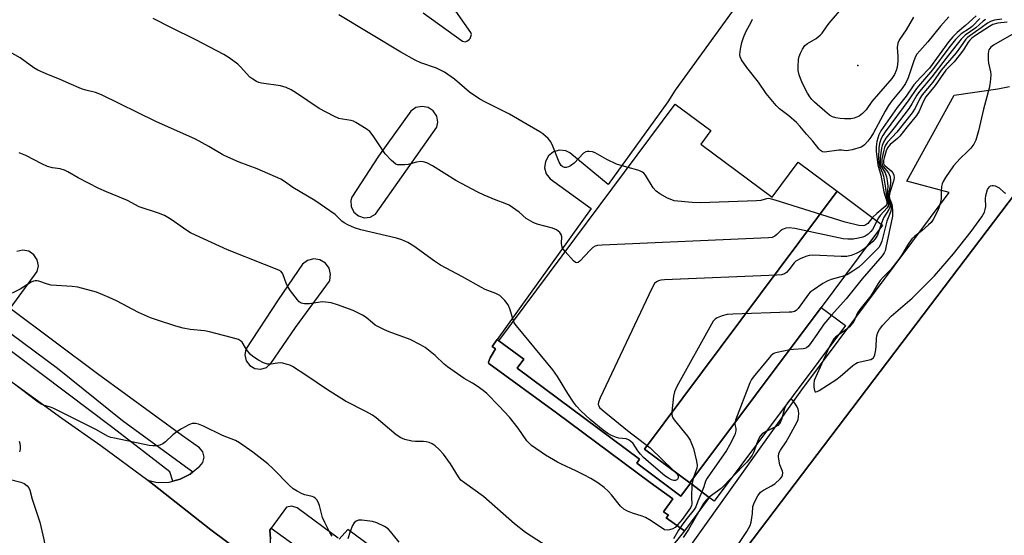
# Model space of a CAD drawing. Units: inches. Extents: x 1315758 to 1321758, y 477449 to 481450.
# Drawn here: x 1317686 to 1318000, y 480110 to 480274 of the extents above; entities that cross this region are included whole.
import ezdxf

# ---------------------------------------------------------------- set-up
doc = ezdxf.new("R2010")
doc.units = ezdxf.units.IN
doc.header["$MEASUREMENT"] = 0
for name, color, linetype in [('BLDG-Footprint', 5, 'Continuous'), ('ELEV-Spot Elevation', 7, 'Continuous'), ('TRANS-Non Street Sidewalk', 7, 'Continuous'), ('TRANS-Parking Lot', 4, 'Continuous'), ('TRANS-Road', 130, 'Continuous'), ('TRANS-Street Sidewalk', 7, 'Continuous'), ('Undefined', 1, 'Continuous')]:
    doc.layers.add(name, color=color, linetype=linetype)

msp = doc.modelspace()

# ---------------------------------------------------------------- linework, layer by layer
at = {"layer": 'BLDG-Footprint'}
for points, elevation in [([(1317946.54, 480219.77), (1317885.25, 480137.59), (1317899.72, 480126.8), (1317941.46, 480182.76), (1317949.19, 480177), (1317907.45, 480121.03), (1317905.88, 480122.2), (1317899.85, 480126.7), (1317896.82, 480122.64), (1317882.77, 480133.12), (1317883.69, 480134.35), (1317844.72, 480163.42), (1317846.79, 480166.2), (1317838.84, 480172.14), (1317895.05, 480247.5), (1317906.36, 480239.06), (1317903.19, 480234.79), (1317925.88, 480217.86), (1317934.18, 480228.99)], 179.15), ([(1318107.23, 480154.29), (1318089.33, 480130.67), (1318088.32, 480131.44), (1318027.59, 480051.29), (1318028.9, 480050.3), (1318021.81, 480040.93), (1318015.05, 480032.02), (1318014.66, 480032.31), (1317931.98, 480094.96), (1317917.85, 480105.67), (1317917.52, 480105.92), (1318010.01, 480227.96)], 158.18), ([(1317941.46, 480182.76), (1317899.72, 480126.8), (1317885.25, 480137.59), (1317946.54, 480219.77), (1317961.01, 480208.97)], 187.68)]:
    msp.add_lwpolyline(points, close=True, dxfattribs=dict(at, elevation=elevation))
at = {"layer": 'ELEV-Spot Elevation'}
msp.add_point((1317953.17, 480259.8, 172.8), dxfattribs=at)
at = {"layer": 'TRANS-Non Street Sidewalk'}
msp.add_lwpolyline([(1317897.96, 480111.59), (1317892.15, 480115.67), (1317892.87, 480116.52), (1317891.34, 480117.61), (1317894.27, 480121.71), (1317887.07, 480126.92), (1317857.25, 480149.15), (1317835.69, 480164.91), (1317835.57, 480165.31), (1317836.11, 480166.66), (1317837.82, 480169.58), (1317836.8, 480170.32), (1317838.35, 480172.48), (1317838.84, 480172.14), (1317846.79, 480166.2), (1317844.72, 480163.42), (1317883.69, 480134.35), (1317882.77, 480133.12), (1317896.82, 480122.63), (1317899.85, 480126.7), (1317905.88, 480122.2)], close=True, dxfattribs=at)
at = {"layer": 'TRANS-Parking Lot'}
for points in [[(1317916.22, 480281.43, 0), (1317894.97, 480251.97, 0), (1317892.63, 480248.21, 0), (1317873.72, 480221.85, 0), (1317861.5, 480232.03, 0), (1317860.21, 480232.62, 0), (1317858.2, 480232.83, 0), (1317856.26, 480232.26, 0), (1317854.68, 480230.99, 0), (1317853.7, 480229.23, 0), (1317853.45, 480227.22, 0), (1317853.99, 480225.27, 0), (1317855.23, 480223.67, 0), (1317868.28, 480214.25, 0), (1317838.35, 480172.48, 0), (1317836.8, 480170.32, 0), (1317837.82, 480169.58, 0), (1317836.11, 480166.66, 0), (1317835.57, 480165.31, 0), (1317835.69, 480164.91, 0), (1317857.25, 480149.15, 0), (1317887.07, 480126.92, 0), (1317894.27, 480121.71, 0), (1317891.34, 480117.61, 0), (1317892.87, 480116.52, 0), (1317892.15, 480115.67, 0), (1317897.96, 480111.59, 0), (1317887.18, 480098.02, 0)], [(1317814.78, 480276.61, 0), (1317827.33, 480267.57, 0), (1317828.15, 480267.41, 0), (1317828.66, 480267.54, 0), (1317829.44, 480268.09, 0), (1317829.73, 480268.41, 0), (1317830.17, 480269.75, 0), (1317829.93, 480270.35, 0), (1317823.13, 480279.96, 0)], [(1317890.42, 480093.54, 0), (1317935.35, 480156.5, 0), (1317982.29, 480219.32, 0), (1317968.75, 480223.01, 0), (1317983.81, 480250.4, 0), (1317997.75, 480252.42, 0), (1318001.44, 480253.09, 0)], [(1318010.01, 480227.96, 0), (1317917.52, 480105.92, 0), (1317917.85, 480105.67, 0), (1317906.92, 480092.17, 0), (1317906.46, 480090.07, 0), (1317906.79, 480087.94, 0), (1317907.85, 480086.07, 0), (1317909.51, 480084.71, 0), (1317911.55, 480084.03, 0), (1317913.69, 480084.12, 0), (1317915.66, 480084.97, 0), (1317916.36, 480085.51, 0), (1317925.73, 480097.11, 0), (1317930.7, 480093.28, 0), (1317947.84, 480080.08, 0), (1317975, 480059.75, 0), (1317999.32, 480041.74, 0), (1318009.92, 480033.47, 0)], [(1317772.97, 480092.67, 0), (1317747.19, 480111.87, 0), (1317727.16, 480127.69, 0), (1317729.74, 480127.04, 0), (1317730.4, 480126.97, 0), (1317733.96, 480127.08, 0), (1317735.1, 480127.37, 0), (1317737.41, 480127.96, 0), (1317740.57, 480129.58, 0), (1317741.5, 480130.35, 0), (1317743.31, 480131.86, 0), (1317743.56, 480132.03, 0), (1317744.65, 480133.35, 0), (1317745.05, 480135.01, 0), (1317744.67, 480136.67, 0), (1317743.59, 480137.99, 0), (1317738.16, 480141.8, 0), (1317711.17, 480161.53, 0), (1317683.36, 480182.36, 0), (1317691.89, 480194.19, 0), (1317692.3, 480196.02, 0), (1317691.95, 480197.93, 0), (1317690.88, 480199.54, 0), (1317689.26, 480200.61, 0), (1317687.35, 480200.95, 0), (1317685.46, 480200.51, 0)], [(1317787.69, 480109.18, 0), (1317775.13, 480118.55, 0), (1317774.63, 480118.88, 0), (1317772.98, 480119.36, 0), (1317771.28, 480119.07, 0), (1317766.44, 480112.4, 0), (1317765.97, 480111.76, 0), (1317766.19, 480109.02, 0)], [(1317803.44, 480102.62, 0), (1317790.78, 480111.97, 0), (1317788.07, 480108.9, 0)]]:
    msp.add_polyline3d(points, dxfattribs=at)
for points in [[(1317808.01, 480224.38, 0), (1317819.19, 480240.21, 0), (1317819.46, 480241.74, 0), (1317819.1, 480243.68, 0), (1317818.01, 480245.33, 0), (1317816.38, 480246.42, 0), (1317814.44, 480246.8, 0), (1317812.51, 480246.39, 0), (1317810.9, 480245.27, 0), (1317800.56, 480230.91, 0), (1317792.08, 480217.86, 0), (1317791.77, 480216.78, 0), (1317791.86, 480214.86, 0), (1317792.7, 480213.13, 0), (1317794.16, 480211.88, 0), (1317795.99, 480211.31, 0), (1317797.91, 480211.51, 0), (1317799.58, 480212.45, 0)], [(1317761.22, 480163.27, 0), (1317763.11, 480163.06, 0), (1317764.92, 480163.63, 0), (1317766.35, 480164.88, 0), (1317774.1, 480176.36, 0), (1317784.93, 480191.06, 0), (1317785.04, 480191.34, 0), (1317785.33, 480193.32, 0), (1317784.84, 480195.25, 0), (1317783.65, 480196.86, 0), (1317781.94, 480197.89, 0), (1317779.96, 480198.19, 0), (1317778.02, 480197.7, 0), (1317776.41, 480196.51, 0), (1317768.66, 480185.13, 0), (1317758.39, 480169.45, 0), (1317758.03, 480167.6, 0), (1317758.45, 480165.74, 0), (1317759.58, 480164.22, 0)]]:
    msp.add_polyline3d(points, close=True, dxfattribs=at)
at = {"layer": 'TRANS-Road'}
msp.add_polyline3d([(1317664.1, 480173.23, 0), (1317699.77, 480147.42, 0), (1317712.15, 480138.69, 0), (1317727.16, 480127.69, 0), (1317747.19, 480111.87, 0), (1317772.97, 480092.67, 0)], dxfattribs=at)
at = {"layer": 'TRANS-Street Sidewalk'}
msp.add_lwpolyline([(1317662.04, 480190.35), (1317698.42, 480163.36), (1317719.07, 480146.69), (1317741.5, 480130.35), (1317740.57, 480129.58), (1317737.41, 480127.96), (1317735.1, 480127.37), (1317734.16, 480130.3), (1317715.96, 480144.38), (1317663.38, 480183.96)], dxfattribs=at)
msp.add_lwpolyline([(1317799.05, 480087.44), (1317797.13, 480086.24), (1317793.66, 480084.99), (1317792.81, 480084.87), (1317779.88, 480096.8), (1317766.42, 480105.04), (1317766.18, 480106.59), (1317766.19, 480109.02), (1317765.97, 480111.76), (1317766.44, 480112.4), (1317781.7, 480101.32)], close=True, dxfattribs=at)
at = {"layer": 'Undefined'}
msp.add_line((1317960.55, 480209.31, 164), (1317960.07, 480207.71, 164), dxfattribs=at)
for points, elevation in [([(1317970.85, 480275.21), (1317968.51, 480271.15), (1317966.43, 480268.14), (1317965.88, 480266.92), (1317965.69, 480265.59), (1317965.85, 480262.77), (1317965.86, 480261.17), (1317965.64, 480259.24), (1317965.38, 480258.19), (1317964.84, 480256.96), (1317964, 480255.73), (1317957.66, 480248.33), (1317955.8, 480245.7), (1317954.68, 480244.48), (1317953.55, 480243.69), (1317952, 480243.06), (1317950.92, 480242.87), (1317948.96, 480242.81), (1317947.55, 480242.89), (1317946.16, 480243.15), (1317945.11, 480243.51), (1317944.19, 480244.02), (1317942.63, 480245.27), (1317939.37, 480248.18), (1317938.56, 480249), (1317937.88, 480249.84), (1317937.15, 480251.01), (1317935.6, 480254.13), (1317934.89, 480255.66), (1317934.47, 480256.85), (1317934.19, 480258.26), (1317934.14, 480259.44), (1317934.23, 480261.69), (1317934.44, 480262.74), (1317934.87, 480263.79), (1317935.5, 480265.06), (1317936.28, 480266.2), (1317937.15, 480266.87), (1317939.86, 480268.45), (1317941.19, 480269.48), (1317941.77, 480270.15), (1317943.14, 480272.11), (1317944.05, 480273.28), (1317948.67, 480278.71)], 172), ([(1317860.02, 480200.54), (1317859.2, 480201.64), (1317858.9, 480202.41), (1317858.84, 480203.24), (1317858.91, 480205.26), (1317858.77, 480206.02), (1317858.35, 480206.64), (1317857.25, 480207.43), (1317855.93, 480207.98), (1317851.12, 480209.24), (1317849.81, 480209.8), (1317847.61, 480211.1), (1317845.38, 480213.13), (1317842.16, 480215.28), (1317840.88, 480215.89), (1317837.99, 480216.95), (1317834.25, 480218.46), (1317832.15, 480219.42), (1317825.19, 480223.16), (1317817.78, 480227.86), (1317815.94, 480228.8), (1317814.83, 480229.15), (1317814.03, 480229.21), (1317812.72, 480229.03), (1317810, 480228.32), (1317808.94, 480228.14), (1317807.18, 480228.13), (1317806.62, 480228.22), (1317806.11, 480228.43), (1317804.74, 480229.52), (1317802.65, 480231.65), (1317798.83, 480237.37), (1317797.77, 480238.76), (1317796.66, 480239.67), (1317793.39, 480241.64), (1317792.62, 480242.04), (1317791.83, 480242.33), (1317789.1, 480242.72), (1317787.96, 480242.97), (1317786.37, 480243.67), (1317781.72, 480246.12), (1317774.44, 480251.03), (1317772.72, 480252.05), (1317771.2, 480252.8), (1317769.37, 480253.38), (1317763.35, 480254.19), (1317762.53, 480254.38), (1317761.76, 480254.72), (1317760.55, 480255.44), (1317759.65, 480256.14), (1317756.62, 480259.44), (1317755.77, 480260.25), (1317753.03, 480262.24), (1317751.33, 480263.28), (1317742.42, 480268.05), (1317734.45, 480271.9), (1317728.81, 480274.76)], 166), ([(1317880, 480227.33), (1317877.4, 480228.05), (1317876.31, 480228.43), (1317873.26, 480229.82), (1317869.54, 480232.02), (1317868.73, 480232.28), (1317867.6, 480232.41), (1317867.05, 480232.39), (1317866.54, 480232.27), (1317865.86, 480231.85), (1317862.83, 480228.72), (1317861.72, 480227.88), (1317861.02, 480227.51), (1317860.3, 480227.3), (1317859.78, 480227.33), (1317859.29, 480227.49), (1317858.73, 480227.94), (1317858.08, 480229.02), (1317856.04, 480234.16), (1317855.42, 480235.45), (1317854.54, 480236.52), (1317852.86, 480238.02), (1317851.95, 480238.67), (1317847.85, 480240.97), (1317842.29, 480244.29), (1317834.63, 480248.09), (1317832.87, 480249.09), (1317829.53, 480251.29), (1317824.73, 480255.5), (1317821.56, 480257.68), (1317819.01, 480258.92), (1317814.04, 480260.66), (1317812.27, 480261.48), (1317807.67, 480264.07), (1317787.94, 480275.96)], 168), ([(1317982.13, 480275.37), (1317979.52, 480272.31), (1317975.5, 480267.31), (1317972.86, 480264.49), (1317971.99, 480263.41), (1317971.55, 480262.64), (1317970.95, 480261.28), (1317969.2, 480255.91), (1317968.35, 480254.11), (1317967.22, 480252.39), (1317964.02, 480248.57), (1317962.89, 480247.04), (1317961.86, 480245.31), (1317958.15, 480238.35), (1317957.32, 480236.98), (1317956.4, 480235.69), (1317955.33, 480234.52), (1317954.73, 480234.09), (1317954.21, 480233.84), (1317951.38, 480232.99), (1317950.23, 480232.74), (1317949.42, 480232.68), (1317948, 480232.82), (1317947.15, 480232.8), (1317942.59, 480232.21), (1317941.94, 480232.29), (1317941.29, 480232.69), (1317940.74, 480233.28), (1317938.82, 480235.74), (1317936.81, 480237.91), (1317934.73, 480240.44), (1317933.6, 480241.7), (1317931.22, 480243.77), (1317928.19, 480246), (1317927.15, 480247.03), (1317923.94, 480250.91), (1317921.59, 480254.52), (1317917.8, 480259.23), (1317916.09, 480261.58), (1317915.69, 480262.56), (1317915.61, 480263.35), (1317915.79, 480265.04), (1317916.26, 480267.18), (1317916.79, 480268.76), (1317917.52, 480270.57), (1317919.27, 480273.81), (1317919.59, 480274.58)], 170), ([(1317990.84, 480275.69), (1317987.4, 480272.52), (1317984.8, 480270.34), (1317983.36, 480268.97), (1317982.16, 480267.48), (1317975.96, 480259.02), (1317973.08, 480256.01), (1317971.01, 480253.62), (1317968.56, 480250.05), (1317965.67, 480246.48), (1317960.5, 480239.05), (1317959.84, 480237.74), (1317959.24, 480235.57), (1317958.95, 480233.92), (1317958.99, 480232.48), (1317959.48, 480228.19), (1317960.52, 480224.83), (1317961.48, 480219.52), (1317962.35, 480216.51), (1317962.42, 480215.85), (1317962.29, 480215.45), (1317961.82, 480214.86), (1317959.21, 480212.65), (1317957.84, 480211.34)], 168), ([(1317992.05, 480274.77), (1317989.58, 480272.25), (1317988.69, 480271.56), (1317986.08, 480269.88), (1317985, 480268.9), (1317984.3, 480268.11), (1317982.18, 480265.4), (1317976.95, 480258.4), (1317971.81, 480252.48), (1317969.45, 480248.83), (1317961.9, 480238.66), (1317961.12, 480237.51), (1317960.61, 480236.54), (1317960.08, 480234.95), (1317959.81, 480233.57), (1317959.74, 480230.39), (1317959.82, 480228.94), (1317960.14, 480227.56), (1317961.02, 480225.63), (1317961.36, 480224.56), (1317962.01, 480220.77), (1317962.24, 480218.1), (1317962.8, 480216.16), (1317962.87, 480215.44), (1317962.77, 480214.97), (1317962.53, 480214.52), (1317960.24, 480212.02), (1317959.72, 480211.29), (1317959.2, 480210.32)], 166), ([(1318000.71, 480273.67), (1317997.72, 480273.28), (1317996.09, 480272.84), (1317995.09, 480272.28), (1317990.66, 480269.33), (1317989.47, 480268.48), (1317988.83, 480267.9), (1317988.32, 480267.23), (1317986.83, 480264.84), (1317985.45, 480262.99), (1317983.82, 480260.97), (1317981.16, 480258.3), (1317977.83, 480253.4), (1317974.8, 480249.79), (1317973.92, 480248.22), (1317972.68, 480245.26), (1317971.84, 480243.93), (1317968.84, 480240.29), (1317966.56, 480237.32), (1317965.74, 480236.52), (1317963.48, 480234.62), (1317962.61, 480233.61), (1317962.18, 480232.64), (1317961.5, 480230.37), (1317961.32, 480229.53), (1317961.31, 480228.74), (1317961.49, 480228.3), (1317961.82, 480227.9), (1317963.74, 480226.22), (1317964.29, 480225.62), (1317964.62, 480224.89), (1317964.69, 480224.07), (1317964.48, 480222.94), (1317963.31, 480219.31), (1317963.11, 480218.21), (1317963.25, 480217.39), (1317963.86, 480215.92), (1317964.07, 480215.13), (1317964.23, 480213.44), (1317964.2, 480211.76), (1317962.13, 480201.85), (1317961.83, 480200.73), (1317961.55, 480200.09), (1317960.88, 480199.14), (1317954.53, 480191.81), (1317949.49, 480185.43), (1317944.83, 480180.25)], 160), ([(1317998.97, 480274.56), (1317996.68, 480274.31), (1317995.35, 480273.88), (1317994.41, 480273.32), (1317992.4, 480271.8), (1317988.79, 480269.29), (1317988.11, 480268.76), (1317987.52, 480268.17), (1317985.87, 480265.78), (1317984.42, 480263.87), (1317980.97, 480259.86), (1317979.74, 480258.29), (1317977.02, 480254.49), (1317973.64, 480250.48), (1317972.92, 480249.3), (1317971.39, 480246.19), (1317970.41, 480244.72), (1317965.59, 480238.56), (1317962.59, 480235.35), (1317961.96, 480234.46), (1317961.64, 480233.72), (1317961.33, 480232.47), (1317960.81, 480229.95), (1317960.76, 480228.88), (1317960.9, 480228.25), (1317961.22, 480227.66), (1317962.93, 480225.64), (1317963.19, 480225.14), (1317963.43, 480224.33), (1317963.59, 480223.2), (1317963.61, 480222.35), (1317963.48, 480221.48), (1317962.89, 480218.9), (1317962.83, 480218.05), (1317962.95, 480217.42), (1317963.61, 480215.66), (1317963.75, 480214.23), (1317963.67, 480213.38), (1317963.51, 480212.83), (1317962.78, 480211.29), (1317962.39, 480210.18), (1317960.8, 480203.84), (1317960.4, 480202.81), (1317959.8, 480201.88), (1317954.8, 480196.75), (1317953.51, 480195.61), (1317951.57, 480194.25), (1317950.07, 480193.31), (1317948.96, 480192.82)], 162), ([(1317993.78, 480274.44), (1317993.11, 480273.95), (1317990.68, 480271.84), (1317987.32, 480269.5), (1317986.02, 480268.23), (1317984.39, 480266.04), (1317981.29, 480262.19), (1317976.75, 480256.23), (1317972.78, 480251.56), (1317971.95, 480250.33), (1317970.39, 480247.56), (1317969.47, 480246.18), (1317964.73, 480239.96), (1317962.09, 480236.65), (1317961.3, 480235.44), (1317960.88, 480234.36), (1317960.68, 480233.51), (1317960.31, 480230.42), (1317960.27, 480229.04), (1317960.4, 480228.25), (1317960.58, 480227.74), (1317961.88, 480225.63), (1317962.33, 480224.34), (1317962.66, 480222.4), (1317962.76, 480221.28), (1317962.55, 480218.74), (1317962.56, 480217.98), (1317962.7, 480217.36), (1317963.2, 480215.92), (1317963.31, 480214.88), (1317963.23, 480214.38), (1317963.06, 480213.89), (1317961.29, 480211.28), (1317960.55, 480209.31)], 164), ([(1318002.85, 480270.06), (1317996.4, 480266.3), (1317995.49, 480265.62), (1317994.88, 480264.86), (1317994.72, 480264.38), (1317994.62, 480263.59), (1317994.64, 480261.64), (1317994.79, 480260.53), (1317995.45, 480257.78), (1317995.53, 480256.94), (1317995.45, 480255.5), (1317995.22, 480253.76), (1317995, 480252.63), (1317993.16, 480245.95), (1317991.53, 480239.04), (1317990.69, 480236.05), (1317990.14, 480234.79), (1317989.14, 480233.48), (1317988.01, 480232.26), (1317985.75, 480230.14), (1317983.67, 480227.84), (1317981.1, 480224.16), (1317980.33, 480222.9), (1317980.01, 480222.11), (1317979.85, 480221.29), (1317979.7, 480219.61), (1317979.64, 480217.32), (1317979.36, 480215.88), (1317978.92, 480214.45), (1317978.5, 480213.39), (1317977.12, 480210.7), (1317976.51, 480209.84), (1317975.7, 480209.03), (1317973.49, 480207.18), (1317971.26, 480205.48), (1317970.38, 480204.57), (1317968.96, 480202.54), (1317967.12, 480199.44), (1317966.2, 480198.09), (1317963.55, 480194.69), (1317961.24, 480192.36), (1317960.28, 480191.28), (1317959.63, 480190.31), (1317957.28, 480186.38), (1317953.75, 480182.09), (1317953.1, 480180.98), (1317951.87, 480178.3), (1317951.41, 480177.57), (1317950.46, 480176.54), (1317949.62, 480175.78), (1317946.89, 480173.91)], 158), ([(1317843.52, 480178.42), (1317842.38, 480182.25), (1317841.83, 480183.6), (1317840.79, 480184.93), (1317839.17, 480186.5), (1317837.97, 480187.19), (1317834.58, 480188.49), (1317833.36, 480189.05), (1317827.36, 480192.49), (1317820.34, 480196.23), (1317818.37, 480197.47), (1317811.85, 480202.26), (1317809.88, 480203.47), (1317808, 480204.31), (1317806.35, 480204.83), (1317794.91, 480207.43), (1317792.96, 480208.08), (1317790.85, 480209.01), (1317789.6, 480209.68), (1317788.91, 480210.17), (1317786.75, 480212.31), (1317785.12, 480213.53), (1317780.26, 480216.78), (1317773.32, 480220.91), (1317770.67, 480222.84), (1317769.51, 480223.56), (1317761.93, 480226.85), (1317756.19, 480229.05), (1317752.59, 480230.58), (1317751.04, 480231.39), (1317746.57, 480234.02), (1317742.3, 480236.3), (1317729.64, 480242), (1317712.34, 480250.5), (1317710.52, 480251.19), (1317707.43, 480251.97), (1317706.07, 480252.42), (1317702.11, 480254.08), (1317698.99, 480255.51), (1317695.53, 480256.86), (1317692.1, 480258.35), (1317690.89, 480259.08), (1317688.14, 480261.1), (1317686.45, 480262.22), (1317681.45, 480265.18)], 164), ([(1317900.36, 480126.32), (1317900.24, 480122.25), (1317900.32, 480120.07), (1317900.25, 480119.59), (1317899.92, 480118.87), (1317897.23, 480115.17), (1317895.77, 480113.42), (1317894.98, 480112.62), (1317894.3, 480112.17), (1317893.24, 480111.85), (1317892.42, 480111.77), (1317891.64, 480111.92), (1317887.35, 480114.72), (1317885.56, 480115.77), (1317884.48, 480116.2), (1317881.44, 480117.19), (1317879.87, 480117.84), (1317878.64, 480118.48), (1317877.62, 480119.42), (1317874.74, 480123.04), (1317873.82, 480124.07), (1317872.38, 480125.33), (1317870.35, 480126.89), (1317868.18, 480128.23), (1317866.2, 480129.32), (1317863.43, 480130.68), (1317858.86, 480132.74), (1317857.55, 480133.42), (1317853.74, 480135.69), (1317849.27, 480138.78), (1317848.49, 480139.45), (1317847.81, 480140.23), (1317844.99, 480144.25), (1317842.23, 480147.77), (1317839.02, 480151.25), (1317835.02, 480155.3), (1317833.88, 480156.25), (1317831.96, 480157.6), (1317830.48, 480158.55), (1317827.8, 480160.06), (1317822.58, 480163.79), (1317821.46, 480164.69), (1317818.64, 480167.41), (1317815.38, 480170), (1317813.91, 480170.86), (1317810.61, 480172.48), (1317803.93, 480174.92), (1317802.47, 480175.55), (1317799.49, 480177.13), (1317798.64, 480177.78), (1317796.67, 480179.54), (1317795.52, 480180.27), (1317792.46, 480181.72), (1317787.47, 480183.61), (1317785.48, 480184.16), (1317782.85, 480184.5), (1317782, 480184.45), (1317778.64, 480183.88), (1317777, 480183.87), (1317776, 480184.08), (1317775.36, 480184.54), (1317774.78, 480185.14), (1317772.51, 480188.02), (1317771.8, 480189.17), (1317771.32, 480190.16), (1317770.11, 480193.49), (1317769.59, 480194.15), (1317768.89, 480194.59), (1317764.23, 480196.37), (1317752.51, 480201.11), (1317742.36, 480205.72), (1317740.77, 480206.5), (1317739.57, 480207.21), (1317734.58, 480210.74), (1317732.42, 480212.05), (1317730.5, 480212.81), (1317724.37, 480214.77), (1317720.63, 480216.8), (1317713.97, 480219.53), (1317711.56, 480220.63), (1317704.94, 480223.98), (1317701.68, 480225.99), (1317700.64, 480226.52), (1317699.27, 480226.94), (1317696.8, 480227.21), (1317695.24, 480227.69), (1317693.44, 480228.47), (1317688.29, 480231.15), (1317686.19, 480231.94)], 162), ([(1317957.84, 480211.34), (1317956.3, 480209.52), (1317955.71, 480209.04), (1317955.29, 480208.85), (1317954.81, 480208.76), (1317953.44, 480208.89), (1317949.17, 480209.89), (1317926.8, 480216.94), (1317925.67, 480217.27), (1317924.84, 480217.42), (1317924.04, 480217.35), (1317922.32, 480216.84), (1317920.86, 480216.68), (1317903.05, 480216.09), (1317900.38, 480216.19), (1317894.74, 480216.75), (1317893.9, 480216.97), (1317892.62, 480217.58), (1317890.1, 480218.96), (1317888.96, 480219.78), (1317888.06, 480220.89), (1317885.55, 480224.84), (1317885.01, 480225.49), (1317884.61, 480225.83), (1317883.97, 480226.18), (1317883.18, 480226.47), (1317880, 480227.33)], 168), ([(1317944.02, 480170.07), (1317939.29, 480159.46), (1317939.12, 480158.42), (1317939.17, 480157.3), (1317939.34, 480156.31), (1317939.63, 480155.86), (1317939.78, 480155.83), (1317940.18, 480155.92), (1317940.88, 480156.28), (1317946.11, 480159.63), (1317947.52, 480160.71), (1317951.6, 480164.2), (1317952.56, 480164.89), (1317953.07, 480165.14), (1317953.9, 480165.41), (1317957.26, 480166.19), (1317957.82, 480166.45), (1317958.1, 480166.71), (1317958.55, 480167.63), (1317958.93, 480169.25), (1317959.05, 480170.36), (1317959.11, 480172.87), (1317959.22, 480173.69), (1317959.52, 480174.75), (1317960.01, 480175.74), (1317961.14, 480177.11), (1317963.79, 480179.93), (1317970.48, 480185.68), (1317977.61, 480192.75), (1317983.58, 480199.83), (1317989.2, 480206.96), (1317992.63, 480211.62), (1317993.1, 480212.34), (1317993.48, 480213.12), (1317993.73, 480213.96), (1317993.86, 480214.84), (1317993.8, 480217.29), (1317993.94, 480218.4), (1317994.48, 480220.29), (1317994.72, 480220.77), (1317995.04, 480221.16), (1317995.44, 480221.43), (1317995.89, 480221.6), (1317996.38, 480221.63), (1317996.91, 480221.5), (1317998.18, 480220.82), (1317999.78, 480219.32), (1318000.17, 480219.16)], 158), ([(1317959.2, 480210.32), (1317958.45, 480208.71), (1317957.79, 480207.52), (1317957.31, 480206.88), (1317956.46, 480206.11), (1317955.49, 480205.46), (1317954.72, 480205.1), (1317953.36, 480204.75), (1317951.69, 480204.48), (1317949.98, 480204.44), (1317948.52, 480204.64), (1317933.06, 480207.91), (1317931.3, 480208.13), (1317930.2, 480207.96), (1317929.15, 480207.6), (1317928.51, 480207.18), (1317927.34, 480205.93), (1317926.78, 480205.45), (1317925.88, 480205.04), (1317924.73, 480204.86), (1317871.77, 480202.58), (1317870.29, 480202.45), (1317869.5, 480202.23), (1317868.82, 480201.79), (1317867.97, 480200.98), (1317864.7, 480197.49), (1317864.09, 480197.01), (1317863.69, 480196.89), (1317863.29, 480197.03), (1317862.69, 480197.53), (1317860.02, 480200.54)], 166), ([(1317960.07, 480207.71), (1317959.4, 480205.8), (1317958.73, 480204.62), (1317957.96, 480203.78), (1317955.59, 480201.7)], 164), ([(1317955.59, 480201.7), (1317954.41, 480200.84), (1317952.63, 480199.88), (1317951.01, 480199.32), (1317949.63, 480199), (1317947.85, 480198.97), (1317938.89, 480199.37), (1317937.71, 480199.29), (1317936.88, 480199.07), (1317935, 480198.31), (1317933.47, 480197.51), (1317932.87, 480196.96), (1317931.21, 480194.71), (1317930.47, 480193.88), (1317929.86, 480193.42), (1317928.89, 480193.11), (1317927.42, 480192.99), (1317891.64, 480191.57), (1317890.46, 480191.42), (1317889.71, 480191.19), (1317889.02, 480190.84), (1317888.43, 480190.33), (1317887.56, 480188.81), (1317871.12, 480153.93), (1317870.59, 480152.57), (1317870.54, 480151.8), (1317870.7, 480151.33), (1317870.97, 480150.88), (1317871.79, 480150.07), (1317879.79, 480143.52), (1317887.02, 480137.98), (1317894.64, 480130.69), (1317895.64, 480129.62), (1317896, 480128.94), (1317896.02, 480128.54), (1317895.86, 480128.1), (1317895.55, 480127.77), (1317895.12, 480127.61), (1317894.64, 480127.6), (1317893.89, 480127.82), (1317892.91, 480128.34), (1317891.73, 480129.09), (1317890.34, 480130.21), (1317886.5, 480133.56), (1317884.95, 480134.96), (1317884.02, 480135.98), (1317883.15, 480137.07), (1317881.61, 480139.38), (1317880.84, 480140.15), (1317880.15, 480140.58), (1317879.38, 480140.86), (1317877.13, 480141.11), (1317876.32, 480141.31), (1317874.79, 480141.93), (1317873.57, 480142.57), (1317872.14, 480143.62), (1317867.98, 480147.01), (1317864.98, 480149.83), (1317863.56, 480151.32), (1317862.69, 480152.52), (1317860.88, 480155.27), (1317857.57, 480160.72), (1317856.06, 480162.86), (1317844.49, 480176.9), (1317843.8, 480177.86), (1317843.52, 480178.42)], 164), ([(1317856.02, 480105.35), (1317847.39, 480111.03), (1317843.85, 480113.74), (1317834.05, 480122.48), (1317827.91, 480126.81), (1317826.82, 480127.69), (1317826.02, 480128.71), (1317823.46, 480132.91), (1317821.22, 480135.95), (1317819.85, 480137.46), (1317818.59, 480138.58), (1317817.7, 480139.24), (1317816.75, 480139.68), (1317815.74, 480139.94), (1317814.92, 480140.03), (1317812.32, 480140.06), (1317811.18, 480140.15), (1317808.97, 480140.65), (1317807.66, 480141.13), (1317806.23, 480142.13), (1317799.8, 480147.56), (1317798.66, 480148.41), (1317796.57, 480149.58), (1317790.11, 480152.89), (1317788.86, 480153.6), (1317784.38, 480156.46), (1317777.8, 480160.94), (1317773.15, 480163.93), (1317772.37, 480164.3), (1317771.55, 480164.58), (1317770.16, 480164.93), (1317769.31, 480165.05), (1317768.47, 480165.01), (1317766.26, 480164.63), (1317765.25, 480164.69), (1317763.91, 480165.11), (1317762.35, 480165.97), (1317760.59, 480167.09), (1317759.7, 480167.82), (1317758.53, 480169.31), (1317757.16, 480171.62), (1317756.68, 480172.08), (1317755.99, 480172.48), (1317753.71, 480173.2), (1317746.82, 480175.01), (1317745.22, 480175.25), (1317740.67, 480175.69), (1317738.35, 480176.17), (1317736.05, 480176.77), (1317729.89, 480178.73), (1317727.96, 480179.43), (1317724.18, 480181.15), (1317717.18, 480184.88), (1317714.8, 480185.95), (1317710.75, 480187.55), (1317704.84, 480189.15), (1317703.08, 480189.37), (1317696.34, 480189.88), (1317695.25, 480190.12), (1317692.49, 480191.07), (1317691.94, 480191.18), (1317691.23, 480191.18), (1317690.77, 480191.09), (1317690.04, 480190.77), (1317686.48, 480188.56), (1317684, 480187.23)], 160), ([(1317948.96, 480192.82), (1317944.68, 480191.65), (1317943.57, 480191.26), (1317942.07, 480190.39), (1317938.92, 480188.27), (1317938.01, 480187.56), (1317937.43, 480186.93), (1317935.6, 480184.27), (1317934.16, 480182.39), (1317933.56, 480181.78), (1317933, 480181.45), (1317932.18, 480181.26), (1317931.3, 480181.19), (1317913.38, 480180.61), (1317911.59, 480180.49), (1317909.94, 480180.07), (1317908.39, 480179.46), (1317907.71, 480179.03), (1317907.15, 480178.39), (1317895.57, 480157.5), (1317894.82, 480155.89), (1317894.53, 480154.47), (1317893.96, 480149.48), (1317893.94, 480148.63), (1317894.03, 480148.08), (1317894.24, 480147.59), (1317894.69, 480146.89), (1317898.91, 480141.68), (1317899.75, 480140.48), (1317900.25, 480139.42), (1317900.85, 480137.75), (1317901.81, 480133.79), (1317902.01, 480132.39), (1317901.92, 480131.55), (1317900.79, 480128.21), (1317900.36, 480126.32)], 162), ([(1317944.83, 480180.25), (1317942.34, 480177.39), (1317940.15, 480174.12), (1317938.29, 480171.55), (1317937.41, 480170.42), (1317936.82, 480169.87), (1317936.3, 480169.6), (1317935.78, 480169.49), (1317932.67, 480169.36), (1317931.52, 480169.21), (1317927.49, 480168.39), (1317926.67, 480168.14), (1317926.16, 480167.9), (1317925.5, 480167.36), (1317924.91, 480166.72), (1317919.8, 480160.51), (1317919.3, 480159.78), (1317918.8, 480158.72), (1317914.27, 480146.82), (1317914.06, 480146), (1317914.02, 480145.46), (1317914.3, 480144.16), (1317914.36, 480143.46), (1317914.26, 480142.94), (1317913.98, 480142.16), (1317912.32, 480138.82), (1317911.36, 480137.12), (1317905.2, 480128.37), (1317904.7, 480127.34), (1317904.13, 480125.61), (1317903.48, 480124)], 160), ([(1317946.89, 480173.91), (1317946.03, 480173.28), (1317945.5, 480172.71), (1317944.02, 480170.07)], 158), ([(1317785.78, 480109.81), (1317785.03, 480111.03), (1317783.49, 480114.17), (1317782.79, 480115.76), (1317781.75, 480119.65), (1317781.39, 480120.72), (1317780.99, 480121.41), (1317780.44, 480121.98), (1317779.99, 480122.26), (1317779.45, 480122.47), (1317777.14, 480123.06), (1317776.31, 480123.37), (1317774.71, 480124.16), (1317773.45, 480124.93), (1317772.16, 480126.09), (1317767.05, 480131.27), (1317765.3, 480132.88), (1317760.57, 480136.62), (1317756.35, 480139.6), (1317755.09, 480140.28), (1317750.89, 480141.95), (1317744.85, 480144.95), (1317743.31, 480145.55), (1317742.28, 480145.73), (1317741.26, 480145.7), (1317740.19, 480145.36), (1317737.84, 480144.09), (1317736.39, 480143.13), (1317735.07, 480142.09), (1317732.74, 480139.96), (1317731.87, 480139.28), (1317730.94, 480138.81), (1317730.13, 480138.64), (1317728.72, 480138.61), (1317727.56, 480138.75), (1317716.48, 480141.03), (1317715.35, 480141.33), (1317714.35, 480141.75), (1317710.78, 480143.74), (1317697.25, 480150.52), (1317696.18, 480150.97), (1317693.96, 480151.61), (1317693.22, 480151.93), (1317691.76, 480152.91), (1317684.22, 480158.62)], 158), ([(1317912.93, 480103.96), (1317917.81, 480111.31), (1317918.87, 480113.24), (1317919.21, 480114.27), (1317919.46, 480115.64), (1317919.61, 480117.03), (1317919.73, 480119.33), (1317920.24, 480120.66), (1317921.37, 480122.72), (1317922.22, 480123.87), (1317923.14, 480124.53), (1317925.72, 480125.91), (1317926.69, 480126.57), (1317928.43, 480128.13), (1317928.96, 480128.79), (1317929.19, 480129.27), (1317929.29, 480130.06), (1317929.2, 480130.58), (1317928.37, 480132.57), (1317928.11, 480133.7), (1317927.95, 480135.15), (1317928.04, 480136.26), (1317928.52, 480137.25), (1317930.34, 480139.87), (1317931.35, 480141.64), (1317933.82, 480146.27), (1317934.15, 480147.06), (1317934.32, 480147.87), (1317934.36, 480148.97), (1317934.29, 480149.79), (1317934.17, 480150.32), (1317933.83, 480151.08), (1317933.08, 480152.27), (1317932.42, 480153.07), (1317931.91, 480153.37), (1317931.42, 480153.18)], 158), ([(1317931.42, 480153.18), (1317931.06, 480152.8), (1317930.55, 480152)], 158), ([(1317930.55, 480152), (1317929.83, 480150.5), (1317928.84, 480147.04), (1317928.52, 480146.23), (1317928.24, 480145.75), (1317927.69, 480145.14), (1317927, 480144.66), (1317923.97, 480143.18)], 158), ([(1317923.97, 480143.18), (1317922.72, 480142.41), (1317922.03, 480141.66), (1317921.54, 480140.75), (1317920.94, 480139.12)], 158), ([(1317686.14, 480140.17), (1317686.4, 480139.33), (1317686.54, 480138.49), (1317686.48, 480137.62), (1317686.3, 480136.75)], 158), ([(1317920.94, 480139.12), (1317920.04, 480136.7), (1317919.49, 480135.68), (1317918.7, 480134.47), (1317917.78, 480133.42), (1317913.12, 480128.64)], 158), ([(1317683.01, 480127.99), (1317686.74, 480127.02), (1317687.82, 480126.61), (1317688.73, 480125.91), (1317689.25, 480125.24), (1317689.55, 480124.48), (1317690.27, 480121.68), (1317692.75, 480114.3), (1317694.08, 480108.78), (1317694.23, 480107.61), (1317694.18, 480106.75), (1317692.98, 480100.15), (1317692.72, 480099.33), (1317692.46, 480098.83), (1317690.94, 480096.77), (1317690.13, 480096.02), (1317689.39, 480095.66), (1317687.75, 480095.2), (1317686.36, 480095.02), (1317684.92, 480095.22)], 158), ([(1317913.12, 480128.64), (1317909.62, 480125.05), (1317905.81, 480122.25)], 158), ([(1317903.48, 480124), (1317902.21, 480121.01), (1317901.56, 480119.19), (1317901.06, 480118.34), (1317898.4, 480115.03), (1317897.24, 480113.46), (1317896.09, 480111.74), (1317894.44, 480109)], 160), ([(1317905.81, 480122.25), (1317904.88, 480121.36), (1317904.08, 480120.26), (1317899.21, 480112), (1317897.51, 480109.46)], 158), ([(1317807.15, 480107.93), (1317804.39, 480111.37), (1317803.63, 480112.19), (1317802.51, 480112.97), (1317800.09, 480114.12), (1317798.7, 480114.5), (1317795.27, 480114.93), (1317794.17, 480114.9), (1317793.42, 480114.63), (1317792.83, 480114.13), (1317792.3, 480113.21), (1317791.59, 480111.37), (1317790.85, 480108.97)], 158)]:
    msp.add_lwpolyline(points, dxfattribs=dict(at, elevation=elevation))

doc.saveas('drawing.dxf')
